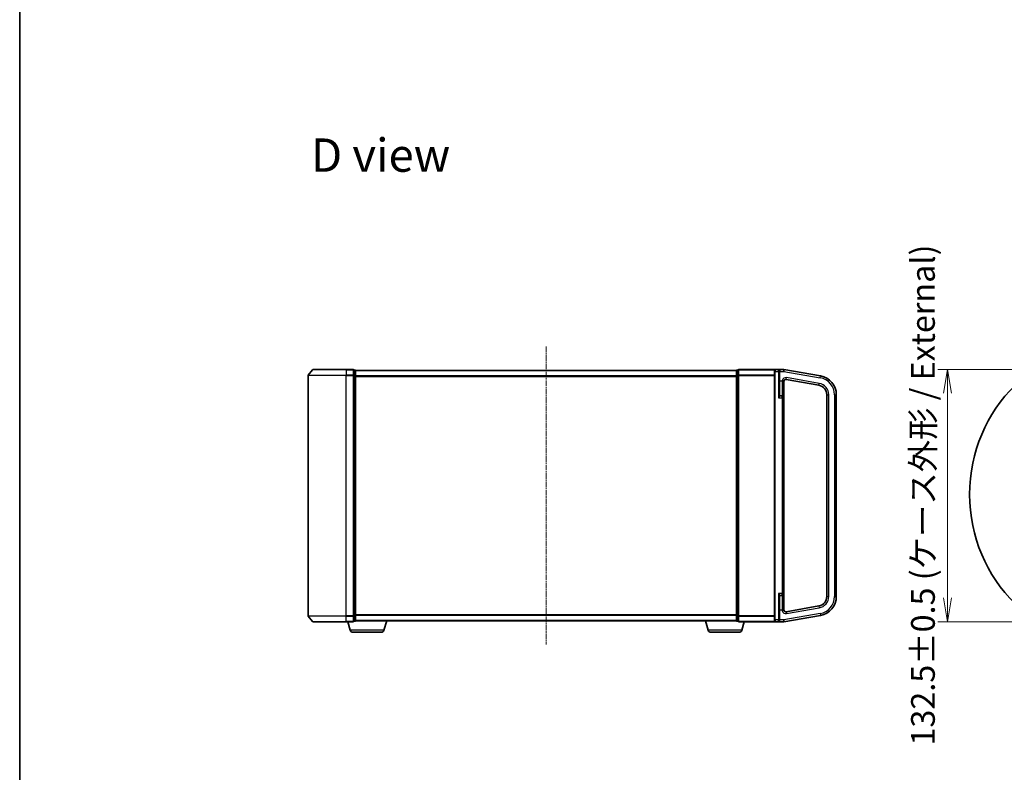
# Model space of a CAD drawing. Units: millimetres. Extents: x 7 to 8669, y 4 to 1409.
# Drawn here: x 213 to 730, y 619 to 1014 of the extents above; entities that cross this region are included whole.
import ezdxf

# ---------------------------------------------------------------- set-up
doc = ezdxf.new("R2010")
doc.units = ezdxf.units.MM
doc.header["$LTSCALE"] = 0.5
doc.linetypes.add('CHAIN', pattern=[0.3543, 0.2362, -0.0295, 0.0591, -0.0295])
doc.layers.get('Defpoints').update_dxf_attribs({"lineweight": 25})
for name, color, linetype, lineweight in [('Border (ISO)', 7, 'Continuous', 35), ('Centerline (ISO)', 131, 'Continuous', 18), ('Detail Boundary (JIS)', 7, 'Continuous', 35), ('Dimension (ISO)', 7, 'Continuous', 18), ('Dimension (ISO) @ 1', 7, 'Continuous', 18), ('Symbol (ISO)', 7, 'Continuous', 18), ('Visible (ISO)', 7, 'Continuous', 35), ('Visible Narrow (ISO)', 7, 'Continuous', 25)]:
    doc.layers.add(name, color=color, linetype=linetype, lineweight=lineweight)
doc.styles.add('Note Text (JIS)', font='tahoma.ttf')
doc.styles.add('Note Text (TK)', font='MS PGothic.ttf')
doc.dimstyles.new('Default - Method 1b (TK)', dxfattribs={"dimscale": 0.5, "dimtxt": 2.5, "dimasz": 2.5, "dimexe": 1, "dimexo": 1.5, "dimgap": 1, "dimtad": 1, "dimrnd": 1e-08, "dimdsep": 46, "dimtxsty": 'Note Text (TK)', "dimblk": 'OPEN', "dimcen": 0.09, "dimdle": 5, "dimclrd": 100, "dimclre": 100, "dimclrt": 7, "dimadec": 1, "dimazin": 1, "dimtfac": 1, "dimtmove": 0, "dimatfit": 3, "dimldrblk": 'OPEN', "dimfxl": 1, "dimtolj": 1, "dimlwd": -1, "dimlwe": -1, "dimarcsym": 0})

# ---------------------------------------------------------------- blocks, each defined once
blk = doc.blocks.new('図面枠 tk図枠')
at = {"layer": 'Border (ISO)'}
blk.add_line((14.5, 289), (14.5, 8), dxfattribs=at)
blk = doc.blocks.new('2dDetail0')
at = {"layer": 'Detail Boundary (JIS)'}
blk.add_circle((130.5, 160.11), 16.2, dxfattribs=at)
at = {"layer": 'Detail Boundary (JIS)', "insert": (142.18, 141.8), "char_height": 2.5, "attachment_point": 7, "style": 'Note Text (JIS)'}
blk.add_mtext('D', dxfattribs=at)
blk = doc.blocks.new('_Open')
at = {"color": 0, "linetype": 'ByBlock', "lineweight": -2}
for p, q in [((-1, 0.167), (0, 0)), ((-1, -0.167), (0, 0)), ((0, 0), (-1, 0))]:
    blk.add_line(p, q, dxfattribs=at)
blk = doc.blocks.new('*D34')
at = {"layer": 'Defpoints', "color": 0}
for p in [(760.09, 830.16), (700.09, 697.66), (760.09, 697.66)]:
    blk.add_point(p, dxfattribs=at)
at = {"layer": 'Dimension (ISO)', "color": 100}
for p, q in [((752.59, 830.16), (695.09, 830.16)), ((700.09, 817.66), (700.09, 710.16)), ((752.59, 697.66), (695.09, 697.66))]:
    blk.add_line(p, q, dxfattribs=at)
at = {"layer": 'Dimension (ISO)', "color": 100, "xscale": 12.5, "yscale": 12.5, "zscale": 12.5}
for p, rotation in [((700.09, 830.16), 90), ((700.09, 697.66), 270)]:
    blk.add_blockref('_Open', p, dxfattribs=dict(at, rotation=rotation))
at = {"layer": 'Dimension (ISO)', "color": 7, "insert": (687.24, 632.68), "char_height": 12.5, "attachment_point": 4, "rotation": 90, "style": 'Note Text (TK)'}
blk.add_mtext('\\A1;\\fMS PGothic|b0|i0;{\\H12.4500;132.5±0.5 (ケース外形 / External)}', dxfattribs=at)

msp = doc.modelspace()

# ---------------------------------------------------------------- linework, layer by layer
at = {"layer": 'Centerline (ISO)', "linetype": 'CHAIN', "ltscale": 25}
msp.add_line((489.23441, 842.15516), (489.23441, 685.65516), dxfattribs=at)
at = {"layer": 'Visible (ISO)'}
for p, q in [((366.64446, 830.04721), (364.30395, 827.2386)), ((366.87493, 830.15516), (384.23441, 830.15516)), ((387.93441, 830.15516), (384.23441, 830.15516)), ((388.93441, 829.85516), (388.23441, 829.85516)), ((388.23441, 827.04654), (388.23441, 829.85516)), ((389.23441, 829.55516), (389.23441, 829.65516)), ((589.23441, 829.65516), (389.23441, 829.65516)), ((389.23441, 826.86552), (389.23441, 829.55516)), ((589.23441, 829.65516), (589.23441, 829.55516)), ((589.23441, 829.55516), (589.23441, 826.86552)), ((590.23441, 829.85516), (589.53441, 829.85516)), ((590.23441, 829.85516), (590.23441, 827.04654)), ((609.53441, 830.15516), (590.53441, 830.15516)), ((609.23441, 829.15516), (609.23441, 829.85516)), ((609.23441, 829.15516), (609.23441, 698.65516)), ((611.43441, 830.15516), (609.53441, 830.15516)), ((614.23441, 830.15516), (611.43441, 830.15516)), ((611.73441, 829.85516), (611.73441, 829.15516)), ((611.73441, 816.39787), (611.73441, 829.15516)), ((614.23441, 830.15516), (614.23441, 829.15516)), ((633.4709, 826.76325), (614.23441, 830.15516)), ((614.23441, 829.15516), (614.23441, 829.13973)), ((364.23441, 827.04654), (364.23441, 700.76377)), ((388.23441, 700.76377), (388.23441, 827.04654)), ((389.23441, 700.9448), (389.23441, 826.86552)), ((589.23441, 826.86552), (589.23441, 700.9448)), ((590.23441, 827.04654), (590.23441, 700.76377)), ((614.23441, 815.33016), (614.23441, 823.93681)), ((615.40806, 824.87108), (632.60266, 821.83921)), ((613.28441, 816.28016), (612.03441, 816.28016)), ((614.23441, 712.48016), (614.23441, 815.33016)), ((636.73441, 816.91517), (636.73441, 710.89515)), ((641.73441, 710.89515), (641.73441, 816.91517)), ((611.73441, 698.65516), (611.73441, 711.41245)), ((612.03441, 711.53016), (613.28441, 711.53016)), ((614.23441, 703.87351), (614.23441, 712.48016)), ((632.60266, 705.97111), (615.40806, 702.93924)), ((366.64446, 697.7631), (364.30395, 700.57172)), ((388.23441, 697.95516), (388.23441, 700.76377)), ((389.23441, 698.25516), (389.23441, 700.9448)), ((389.23441, 698.15516), (389.23441, 698.25516)), ((589.23441, 700.9448), (589.23441, 698.25516)), ((589.23441, 698.25516), (589.23441, 698.15516)), ((590.23441, 700.76377), (590.23441, 697.95516)), ((609.23441, 697.95516), (609.23441, 698.65516)), ((611.73441, 698.65516), (611.73441, 697.95516)), ((614.23441, 697.65516), (633.4709, 701.04707)), ((614.23441, 698.67059), (614.23441, 697.65516)), ((384.23441, 697.65516), (366.87493, 697.65516)), ((384.23441, 697.65516), (387.93441, 697.65516)), ((386.41372, 693.22414), (385.08441, 697.65516)), ((388.23441, 697.95516), (388.93441, 697.95516)), ((389.23441, 698.15516), (389.21726, 698.15516)), ((389.23441, 698.15516), (589.23441, 698.15516)), ((404.05511, 693.22414), (405.53441, 698.15516)), ((574.41372, 693.22414), (572.93441, 698.15516)), ((589.25157, 698.15516), (589.23441, 698.15516)), ((589.53441, 697.95516), (590.23441, 697.95516)), ((590.53441, 697.65516), (609.53441, 697.65516)), ((592.05511, 693.22414), (593.38441, 697.65516)), ((609.53441, 697.65516), (611.43441, 697.65516)), ((611.43441, 697.65516), (614.23441, 697.65516)), ((402.61837, 692.15516), (387.85046, 692.15516)), ((590.61837, 692.15516), (575.85046, 692.15516))]:
    msp.add_line(p, q, dxfattribs=at)
for centre, radius, start, end in [((366.87493, 829.85516), 0.3, 90, 140.1944289), ((387.93441, 829.85516), 0.3, 0, 90), ((388.93441, 829.55516), 0.3, 0, 90), ((589.53441, 829.55516), 0.3, 90, 180), ((590.53441, 829.85516), 0.3, 90, 180), ((609.53441, 829.85516), 0.3, 90, 180), ((611.43441, 829.85516), 0.3, 0, 90), ((364.53441, 827.04654), 0.3, 140.1944289, 180), ((615.23441, 823.88627), 1, 80, 180), ((631.73441, 816.91517), 10, 0, 80), ((631.73441, 816.91517), 5, 0, 80), ((612.03441, 816.58016), 0.3, 180, 270), ((613.28441, 815.33016), 0.95, 0, 90), ((612.03441, 711.23016), 0.3, 90, 180), ((613.28441, 712.48016), 0.95, 270, 0), ((631.73441, 710.89515), 5, 280, 0), ((631.73441, 710.89515), 10, 280, 0), ((615.23441, 703.92405), 1, 180, 280), ((364.53441, 700.76377), 0.3, 180, 219.8055711), ((388.93441, 698.25516), 0.3, 270, 0), ((589.53441, 698.25516), 0.3, 180, 270), ((366.87493, 697.95516), 0.3, 219.8055711, 270), ((387.85046, 693.65516), 1.5, 196.6992442, 270), ((387.93441, 697.95516), 0.3, 270, 0), ((402.61837, 693.65516), 1.5, 270, 343.3007558), ((575.85046, 693.65516), 1.5, 196.6992442, 270), ((590.53441, 697.95516), 0.3, 180, 270), ((590.61837, 693.65516), 1.5, 270, 343.3007558), ((609.53441, 697.95516), 0.3, 180, 270), ((611.43441, 697.95516), 0.3, 270, 0)]:
    msp.add_arc(centre, radius, start, end, dxfattribs=at)
for points, knots in [([(613.28441, 824.33068), (613.28682, 824.33013), (613.28923, 824.32958), (613.3639, 824.31245), (613.43588, 824.29592), (613.57646, 824.26297), (613.64463, 824.24665), (613.82249, 824.20211), (613.92325, 824.17471), (614.09174, 824.11809), (614.15023, 824.0916), (614.19875, 824.05136), (614.20802, 824.04091), (614.21489, 824.03016)], [-0.3793971406, -0.3793971406, -0.3793971406, -0.3793971406, -0.3786553296, -0.3786553296, -0.3564135009, -0.3564135009, -0.3341696489, -0.3341696489, -0.2952768025, -0.2952768025, -0.2546530978, -0.2546530978, -0.2404793085, -0.2404793085, -0.2404793085, -0.2404793085]), ([(614.21489, 824.03016), (614.22116, 824.02033), (614.22544, 824.01026), (614.23179, 823.98722), (614.23328, 823.97424), (614.23427, 823.95371), (614.2344, 823.94576), (614.23441, 823.93681)], [1.74571930547, 1.74571930547, 1.74571930547, 1.74571930547, 1.75140958123, 1.75140958123, 1.758143644, 1.758143644, 1.76152602622, 1.76152602622, 1.76152602622, 1.76152602622]), ([(614.21489, 703.78016), (614.20802, 703.76941), (614.19875, 703.75896), (614.15023, 703.71872), (614.09174, 703.69223), (613.92325, 703.63561), (613.82249, 703.60821), (613.64463, 703.56367), (613.57646, 703.54735), (613.43588, 703.5144), (613.3639, 703.49787), (613.28923, 703.48074), (613.28682, 703.48019), (613.28441, 703.47964)], [-0.1381760211, -0.1381760211, -0.1381760211, -0.1381760211, -0.1240022318, -0.1240022318, -0.0833785271, -0.0833785271, -0.0444856807, -0.0444856807, -0.0222418287, -0.0222418287, 0, 0, 0.000741811, 0.000741811, 0.000741811, 0.000741811]), ([(614.23441, 703.87351), (614.23441, 703.86547), (614.2343, 703.85823), (614.23343, 703.83742), (614.23197, 703.82372), (614.22543, 703.80006), (614.22118, 703.79001), (614.21489, 703.78016)], [1.12091707548, 1.12091707548, 1.12091707548, 1.12091707548, 1.12432498428, 1.12432498428, 1.13204607792, 1.13204607792, 1.13819726176, 1.13819726176, 1.13819726176, 1.13819726176])]:
    msp.add_open_spline(points, degree=3, knots=knots, dxfattribs=at)
at = {"layer": 'Visible Narrow (ISO)'}
for p, q in [((384.23441, 830.04721), (366.64446, 830.04721)), ((384.23441, 830.04721), (384.23441, 830.15516)), ((384.23441, 830.04721), (387.93441, 830.04721)), ((384.23441, 830.04721), (384.23441, 827.2386)), ((387.93441, 830.04721), (387.93441, 830.15516)), ((387.93441, 830.04721), (387.93441, 827.2386)), ((388.23441, 829.74721), (388.93441, 829.74721)), ((388.93441, 829.74721), (388.93441, 829.85516)), ((388.93441, 829.74721), (388.93441, 827.05757)), ((389.23441, 829.54721), (589.23441, 829.54721)), ((589.53441, 829.85516), (589.53441, 829.74721)), ((589.53441, 827.05757), (589.53441, 829.74721)), ((589.53441, 829.74721), (590.23441, 829.74721)), ((590.53441, 830.04721), (590.53441, 830.15516)), ((590.53441, 830.04721), (609.30395, 830.04721)), ((590.53441, 827.2386), (590.53441, 830.04721)), ((609.53441, 829.15516), (609.23441, 829.15516)), ((609.53441, 830.15516), (609.53441, 829.15516)), ((609.53441, 829.15516), (611.43441, 829.15516)), ((609.53441, 698.65516), (609.53441, 829.15516)), ((611.43441, 829.15516), (611.43441, 830.15516)), ((611.43441, 829.15516), (611.73441, 829.15516)), ((611.43441, 829.15516), (611.43441, 815.33016)), ((612.03441, 829.15516), (611.73441, 829.15516)), ((612.03441, 829.69362), (612.03441, 829.15516)), ((612.03441, 829.15516), (614.23441, 829.15516)), ((612.03441, 824.03016), (612.03441, 829.15516)), ((614.23441, 829.13973), (633.29725, 825.77844)), ((384.23441, 827.04654), (364.23441, 827.04654)), ((364.30395, 827.2386), (384.23441, 827.2386)), ((387.93441, 827.2386), (384.23441, 827.2386)), ((384.23441, 827.2386), (384.23441, 827.04654)), ((384.23441, 827.04654), (387.93441, 827.04654)), ((384.23441, 700.76377), (384.23441, 827.04654)), ((387.93441, 827.04654), (387.93441, 827.2386)), ((387.93441, 827.04654), (388.23441, 827.04654)), ((387.93441, 827.04654), (387.93441, 700.76377)), ((388.93441, 827.05757), (388.23441, 827.05757)), ((388.23441, 826.86552), (388.93441, 826.86552)), ((388.93441, 826.86552), (388.93441, 827.05757)), ((388.93441, 826.86552), (389.23441, 826.86552)), ((388.93441, 826.86552), (388.93441, 700.9448)), ((589.23441, 826.7386), (389.23441, 826.7386)), ((389.23441, 826.54654), (589.23441, 826.54654)), ((589.53441, 826.86552), (589.23441, 826.86552)), ((589.53441, 827.05757), (589.53441, 826.86552)), ((590.23441, 827.05757), (589.53441, 827.05757)), ((589.53441, 700.9448), (589.53441, 826.86552)), ((589.53441, 826.86552), (590.23441, 826.86552)), ((590.53441, 827.04654), (590.23441, 827.04654)), ((590.53441, 827.2386), (590.53441, 827.04654)), ((609.23441, 827.2386), (590.53441, 827.2386)), ((590.53441, 827.04654), (609.23441, 827.04654)), ((590.53441, 700.76377), (590.53441, 827.04654)), ((612.03441, 824.03016), (611.73441, 824.03016)), ((613.28441, 824.03016), (612.03441, 824.03016)), ((612.03441, 816.28016), (612.03441, 824.03016)), ((613.28441, 824.33068), (613.28441, 824.03016)), ((613.28441, 824.03016), (613.28441, 816.28016)), ((613.28441, 824.03016), (614.21489, 824.03016)), ((615.40806, 824.87108), (615.58171, 825.85589)), ((632.7763, 822.82402), (615.58171, 825.85589)), ((632.60266, 821.83921), (632.7763, 822.82402)), ((633.29725, 825.77844), (633.4709, 826.76325)), ((611.43441, 815.33016), (613.28441, 815.33016)), ((612.03441, 816.28016), (612.03441, 816.14162)), ((613.28441, 815.33016), (613.28441, 816.28016)), ((614.23441, 815.33016), (613.28441, 815.33016)), ((613.28441, 815.33016), (613.28441, 712.48016)), ((636.73441, 816.91517), (637.73441, 816.91517)), ((637.73441, 710.89515), (637.73441, 816.91517)), ((640.73441, 816.91517), (640.73441, 710.89515)), ((640.73441, 816.91517), (641.73441, 816.91517)), ((613.28441, 712.48016), (611.43441, 712.48016)), ((611.43441, 712.48016), (611.43441, 698.65516)), ((612.03441, 711.6687), (612.03441, 711.53016)), ((612.03441, 703.78016), (612.03441, 711.53016)), ((613.28441, 711.53016), (613.28441, 712.48016)), ((613.28441, 712.48016), (614.23441, 712.48016)), ((613.28441, 711.53016), (613.28441, 703.78016)), ((636.73441, 710.89515), (637.73441, 710.89515)), ((640.73441, 710.89515), (641.73441, 710.89515)), ((612.03441, 703.78016), (611.73441, 703.78016)), ((613.28441, 703.78016), (612.03441, 703.78016)), ((612.03441, 698.67059), (612.03441, 703.78016)), ((613.28441, 703.78016), (613.28441, 703.47964)), ((614.21489, 703.78016), (613.28441, 703.78016)), ((615.58171, 701.95443), (632.7763, 704.9863)), ((632.60266, 705.97111), (632.7763, 704.9863)), ((364.23441, 700.76377), (384.23441, 700.76377)), ((384.23441, 700.57172), (364.30395, 700.57172)), ((387.93441, 700.76377), (384.23441, 700.76377)), ((384.23441, 700.57172), (384.23441, 700.76377)), ((384.23441, 700.57172), (387.93441, 700.57172)), ((384.23441, 697.7631), (384.23441, 700.57172)), ((388.23441, 700.76377), (387.93441, 700.76377)), ((387.93441, 700.57172), (387.93441, 700.76377)), ((387.93441, 700.57172), (387.93441, 697.7631)), ((388.93441, 700.9448), (388.23441, 700.9448)), ((388.23441, 700.75274), (388.93441, 700.75274)), ((389.23441, 700.9448), (388.93441, 700.9448)), ((388.93441, 700.75274), (388.93441, 700.9448)), ((388.93441, 700.75274), (388.93441, 698.0631)), ((589.23441, 701.26377), (389.23441, 701.26377)), ((389.23441, 701.07172), (589.23441, 701.07172)), ((589.23441, 698.2631), (389.23441, 698.2631)), ((589.23441, 700.9448), (589.53441, 700.9448)), ((589.53441, 700.9448), (589.53441, 700.75274)), ((590.23441, 700.9448), (589.53441, 700.9448)), ((589.53441, 698.0631), (589.53441, 700.75274)), ((589.53441, 700.75274), (590.23441, 700.75274)), ((590.23441, 700.76377), (590.53441, 700.76377)), ((609.23441, 700.76377), (590.53441, 700.76377)), ((590.53441, 700.57172), (590.53441, 700.76377)), ((590.53441, 700.57172), (609.23441, 700.57172)), ((590.53441, 697.7631), (590.53441, 700.57172)), ((609.53441, 698.65516), (609.23441, 698.65516)), ((611.43441, 698.65516), (609.53441, 698.65516)), ((609.53441, 698.65516), (609.53441, 697.65516)), ((611.43441, 698.65516), (611.73441, 698.65516)), ((611.43441, 697.65516), (611.43441, 698.65516)), ((612.03441, 698.67059), (611.73441, 698.67059)), ((614.23441, 698.67059), (612.03441, 698.67059)), ((612.03441, 698.11696), (612.03441, 698.67059)), ((633.29725, 702.03188), (614.23441, 698.67059)), ((615.40806, 702.93924), (615.58171, 701.95443)), ((633.29725, 702.03188), (633.4709, 701.04707)), ((366.64446, 697.7631), (384.23441, 697.7631)), ((387.93441, 697.7631), (384.23441, 697.7631)), ((384.23441, 697.7631), (384.23441, 697.65516)), ((404.05511, 693.22414), (386.41372, 693.22414)), ((387.93441, 697.65516), (387.93441, 697.7631)), ((388.93441, 698.0631), (388.23441, 698.0631)), ((388.93441, 697.95516), (388.93441, 698.0631)), ((592.05511, 693.22414), (574.41372, 693.22414)), ((589.53441, 698.0631), (589.53441, 697.95516)), ((590.23441, 698.0631), (589.53441, 698.0631)), ((590.53441, 697.7631), (590.53441, 697.65516)), ((609.30395, 697.7631), (590.53441, 697.7631))]:
    msp.add_line(p, q, dxfattribs=at)
for centre, radius, start, end in [((615.23441, 823.88627), 2, 80, 167.1614319), ((631.73441, 816.91517), 6, 0, 80), ((631.73441, 816.91517), 9, 0, 80), ((631.73441, 710.89515), 6, 280, 0), ((631.73441, 710.89515), 9, 280, 0), ((615.23441, 703.92405), 2, 192.8385681, 280)]:
    msp.add_arc(centre, radius, start, end, dxfattribs=at)
for centre, major_axis, ratio, start_param, end_param in [((387.93441, 829.85516), (0.3, 0), 0.6401844, 0, 1.570796327), ((388.93441, 829.55516), (0.3, 0), 0.6401844, 0, 1.570796327), ((589.53441, 829.55516), (-0.3, 0), 0.6401844, 4.71238898, 6.283185307), ((590.53441, 829.85516), (-0.3, 0), 0.6401844, 4.71238898, 6.283185307), ((612.03441, 829.85516), (-0.3, 0), 0.538461538, 0, 1.570796327), ((387.93441, 827.04654), (0.3, 0), 0.6401844, 0, 1.570796327), ((388.93441, 826.86552), (0.3, 0), 0.6401844, 0, 1.570796327), ((589.53441, 826.86552), (-0.3, 0), 0.6401844, 4.71238898, 6.283185307), ((590.53441, 827.04654), (-0.3, 0), 0.6401844, 4.71238898, 6.283185307), ((612.03441, 816.39787), (-0.3, 0), 0.85416626, 0, 1.570796327), ((612.03441, 711.41245), (-0.3, 0), 0.85416626, 4.71238898, 6.283185307), ((387.93441, 700.76377), (0.3, 0), 0.6401844, 4.71238898, 6.283185307), ((388.93441, 700.9448), (0.3, 0), 0.6401844, 4.71238898, 6.283185307), ((388.93441, 698.25516), (0.3, 0), 0.6401844, 4.71238898, 6.283185307), ((589.53441, 700.9448), (-0.3, 0), 0.6401844, 0, 1.570796327), ((589.53441, 698.25516), (-0.3, 0), 0.6401844, 0, 1.570796327), ((590.53441, 700.76377), (-0.3, 0), 0.6401844, 0, 1.570796327), ((387.93441, 697.95516), (0.3, 0), 0.6401844, 4.71238898, 6.283185307), ((590.53441, 697.95516), (-0.3, 0), 0.6401844, 0, 1.570796327), ((612.03441, 697.95516), (-0.3, 0), 0.539350392, 4.71238898, 6.283185307)]:
    msp.add_ellipse(centre, major_axis=major_axis, ratio=ratio, start_param=start_param, end_param=end_param, dxfattribs=at)
for points, knots in [([(612.03441, 829.69362), (612.03441, 829.72975), (612.02886, 829.76453), (612.00938, 829.82981), (611.99525, 829.86061), (611.95062, 829.93408), (611.91576, 829.97274), (611.82678, 830.04737), (611.76963, 830.07988), (611.62281, 830.13827), (611.52811, 830.15516), (611.43441, 830.15516)], [0, 0, 0, 0, 0.0167206709, 0.0167206709, 0.033705168, 0.033705168, 0.0606693024, 0.0606693024, 0.0949297913, 0.0949297913, 0.1449480577, 0.1449480577, 0.1449480577, 0.1449480577]), ([(611.73441, 816.39787), (611.73441, 816.3688), (611.73156, 816.3365), (611.71856, 816.24632), (611.70516, 816.18499), (611.66716, 816.03629), (611.64054, 815.94707), (611.57364, 815.73576), (611.53185, 815.61259), (611.47098, 815.43572), (611.45267, 815.38286), (611.43441, 815.33016)], [-0.1425144325, -0.1425144325, -0.1425144325, -0.1425144325, -0.1257439226, -0.1257439226, -0.0989111069, -0.0989111069, -0.0640284464, -0.0640284464, -0.0186809879, -0.0186809879, 0.0005546047, 0.0005546047, 0.0005546047, 0.0005546047]), ([(611.43441, 815.33016), (611.47093, 815.37022), (611.50755, 815.41038), (611.62928, 815.5448), (611.71286, 815.63842), (611.84666, 815.79901), (611.8999, 815.86682), (611.97591, 815.97983), (612.00271, 816.02644), (612.02871, 816.09498), (612.03441, 816.11953), (612.03441, 816.14162)], [-0.0005546047, -0.0005546047, -0.0005546047, -0.0005546047, 0.0186809879, 0.0186809879, 0.0640284464, 0.0640284464, 0.0989111069, 0.0989111069, 0.1257439226, 0.1257439226, 0.1425144325, 0.1425144325, 0.1425144325, 0.1425144325]), ([(612.03441, 711.6687), (612.03441, 711.69079), (612.02871, 711.71534), (612.00271, 711.78387), (611.97591, 711.83049), (611.8999, 711.9435), (611.84666, 712.01131), (611.73509, 712.14522), (611.67759, 712.21083), (611.55837, 712.3442), (611.49623, 712.41235), (611.43441, 712.48016)], [0, 0, 0, 0, 0.0167705098, 0.0167705098, 0.0436033256, 0.0436033256, 0.078485986, 0.078485986, 0.1105032943, 0.1105032943, 0.1430690372, 0.1430690372, 0.1430690372, 0.1430690372]), ([(611.43441, 712.48016), (611.46532, 712.39093), (611.49639, 712.30127), (611.556, 712.12578), (611.58475, 712.03945), (611.64054, 711.86325), (611.66716, 711.77403), (611.70516, 711.62533), (611.71856, 711.56399), (611.73156, 711.47382), (611.73441, 711.44152), (611.73441, 711.41245)], [-0.1430690372, -0.1430690372, -0.1430690372, -0.1430690372, -0.1105032943, -0.1105032943, -0.078485986, -0.078485986, -0.0436033256, -0.0436033256, -0.0167705098, -0.0167705098, 0, 0, 0, 0]), ([(611.43441, 697.65516), (611.52971, 697.65516), (611.62607, 697.67257), (611.79082, 697.73927), (611.86297, 697.78472), (611.96285, 697.89078), (611.99809, 697.94568), (612.02831, 698.04237), (612.03441, 698.0789), (612.03441, 698.11696)], [-0.0005247679, -0.0005247679, -0.0005247679, -0.0005247679, 0.0501439316, 0.0501439316, 0.0939713198, 0.0939713198, 0.1265009399, 0.1265009399, 0.1440620889, 0.1440620889, 0.1440620889, 0.1440620889])]:
    msp.add_open_spline(points, degree=3, knots=knots, dxfattribs=at)

# ---------------------------------------------------------------- block references
at = {"xscale": 5, "yscale": 5, "zscale": 5}
msp.add_blockref('図面枠 tk図枠', (140.25, -36), dxfattribs=at)
at = {"layer": 'Detail Boundary (JIS)', "xscale": 5, "yscale": 5, "zscale": 5}
msp.add_blockref('2dDetail0', (140.25, -36), dxfattribs=at)

# ---------------------------------------------------------------- texts
at = {"layer": 'Symbol (ISO)', "color": 7, "insert": (365.74097, 942.71608), "char_height": 17.4999997, "attachment_point": 4, "line_spacing_factor": 1.5, "style": 'Note Text (TK)'}
msp.add_mtext('\\fMS PGothic|b0|i0;{\\H17.5000;D view}', dxfattribs=at)

# ---------------------------------------------------------------- dimensions: what is measured, and where the dimension line sits
at = {"layer": 'Dimension (ISO) @ 1', "color": 100}
dim = msp.add_linear_dim(base=(700.08811, 697.65516), p1=(760.08811, 830.15516), p2=(760.08811, 697.65516), angle=90, text='\\fMS PGothic|b0|i0;{\\H12.4500;<>±0.5 (ケース外形 / External)}', dimstyle='Default - Method 1b (TK)', override={"dimscale": 1, "dimtxt": 12.5, "dimasz": 12.5, "dimexe": 5, "dimexo": 7.5, "dimgap": 5, "dimdec": 2, "dimcen": 0.45, "dimtol": 0, "dimlim": 0, "dimtp": 0, "dimtm": 0, "dimtdec": 2, "dimtix": 0, "dimtofl": 0, "dimtmove": 0, "dimatfit": 1}, dxfattribs=at)
dim.commit()
dim.dimension.update_dxf_attribs({"geometry": '*D34', "text_midpoint": (700.08811, 763.90516), "dimtype": 128})

doc.saveas('drawing.dxf')
